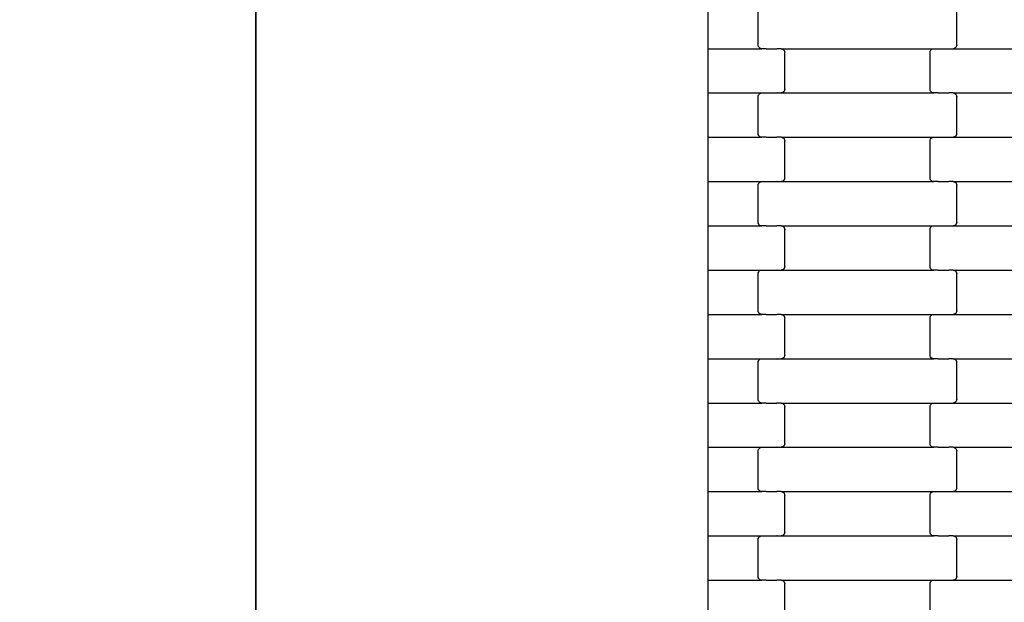
# Model space of a CAD drawing. Units: millimetres. Extents: x 439 to 8969, y -385 to 8855.
# Drawn here: x 4658 to 5213, y 5393 to 5722 of the extents above; entities that cross this region are included whole.
import ezdxf

# ---------------------------------------------------------------- set-up
doc = ezdxf.new("R2010")
doc.units = ezdxf.units.MM
doc.layers.add('Dimensions', color=7, linetype='Continuous')
doc.styles.get("Standard").update_dxf_attribs({"font": 'arial.ttf'})
doc.dimstyles.new('Leikkiset keinu', dxfattribs={"dimtxt": 150, "dimasz": 2.5, "dimexe": 0.06, "dimexo": 0.625, "dimtad": 0, "dimtih": 1, "dimtoh": 1, "dimdec": 0, "dimtxsty": 'Standard', "dimcen": 2.5, "dimadec": 0, "dimazin": 0, "dimtfac": 1, "dimtmove": 0, "dimatfit": 3, "dimfxl": 1, "dimarcsym": 0})

# ---------------------------------------------------------------- blocks, each defined once
blk = doc.blocks.new('*D4')
at = {"layer": 'Defpoints', "color": 0}
for p in [(4657.69, 6438.03), (6802.91, 6438.03), (4657.69, 1779.03)]:
    blk.add_point(p, dxfattribs=at)
at = {"layer": 'Dimensions', "color": 0, "lineweight": -2}
for p, q in [((4658.32, 6438.03), (6802.97, 6438.03)), ((6802.91, 6435.53), (6802.91, 4185.73)), ((6802.91, 1781.53), (6802.91, 4031.33)), ((4658.32, 1779.03), (6802.97, 1779.03))]:
    blk.add_line(p, q, dxfattribs=at)
at = {"layer": 'Dimensions', "color": 0}
for points in [[(6803.32, 6435.53), (6802.49, 6435.53), (6802.91, 6438.03)], [(6802.49, 1781.53), (6803.32, 1781.53), (6802.91, 1779.03)]]:
    blk.add_solid(points, dxfattribs=at)
at = {"layer": 'Dimensions', "color": 0, "insert": (6802.91, 4108.53), "char_height": 150, "attachment_point": 5}
blk.add_mtext('4659', dxfattribs=at)

msp = doc.modelspace()

# ---------------------------------------------------------------- linework, layer by layer
for p, q in [((4790.99, 6438.37), (4790.99, 4885.03)), ((4790.99, 4887.03), (4790.99, 6438.03)), ((5045.99, 5730.81), (5045.99, 5705.81)), ((5074.34, 5707.81), (5074.34, 5728.81)), ((5186.34, 5707.81), (5186.34, 5728.81)), ((5045.99, 5705.81), (5076.35, 5705.81)), ((5045.99, 5705.81), (5045.99, 5680.81)), ((5074.41, 5707.3), (5074.34, 5707.81)), ((5074.61, 5706.81), (5074.41, 5707.3)), ((5074.93, 5706.4), (5074.61, 5706.81)), ((5075.34, 5706.08), (5074.93, 5706.4)), ((5075.83, 5705.88), (5075.34, 5706.08)), ((5076.35, 5705.81), (5075.83, 5705.88)), ((5078.84, 5705.81), (5076.35, 5705.81)), ((5078.84, 5705.81), (5078.84, 5705.75)), ((5078.84, 5705.81), (5078.97, 5705.81)), ((5078.97, 5705.88), (5078.97, 5705.81)), ((5078.97, 5705.81), (5084.82, 5705.81)), ((5084.82, 5705.81), (5084.82, 5705.75)), ((5084.96, 5705.81), (5084.82, 5705.81)), ((5084.96, 5705.88), (5084.96, 5705.81)), ((5087.33, 5705.81), (5084.96, 5705.81)), ((5087.33, 5705.81), (5087.85, 5705.75)), ((5087.33, 5705.81), (5173.35, 5705.81)), ((5087.85, 5705.75), (5088.33, 5705.55)), ((5088.33, 5705.55), (5088.75, 5705.23)), ((5088.75, 5705.23), (5089.07, 5704.81)), ((5171.61, 5704.81), (5171.93, 5705.23)), ((5171.93, 5705.23), (5172.34, 5705.55)), ((5172.34, 5705.55), (5172.83, 5705.75)), ((5172.83, 5705.75), (5173.35, 5705.81)), ((5173.35, 5705.81), (5175.84, 5705.81)), ((5175.84, 5705.88), (5175.84, 5705.81)), ((5175.84, 5705.81), (5175.97, 5705.81)), ((5175.97, 5705.81), (5175.97, 5705.75)), ((5175.97, 5705.81), (5181.82, 5705.81)), ((5181.82, 5705.88), (5181.82, 5705.81)), ((5181.96, 5705.81), (5181.82, 5705.81)), ((5181.96, 5705.81), (5181.96, 5705.75)), ((5181.96, 5705.81), (5184.33, 5705.81)), ((5184.85, 5705.88), (5184.33, 5705.81)), ((5184.33, 5705.81), (5270.35, 5705.81)), ((5185.33, 5706.08), (5184.85, 5705.88)), ((5185.75, 5706.4), (5185.33, 5706.08)), ((5186.07, 5706.81), (5185.75, 5706.4)), ((5186.27, 5707.3), (5186.07, 5706.81)), ((5186.34, 5707.81), (5186.27, 5707.3)), ((5089.07, 5704.81), (5089.27, 5704.33)), ((5089.27, 5704.33), (5089.34, 5703.81)), ((5089.34, 5682.81), (5089.34, 5703.81)), ((5171.34, 5703.81), (5171.41, 5704.33)), ((5171.34, 5682.81), (5171.34, 5703.81)), ((5171.41, 5704.33), (5171.61, 5704.81)), ((5089.34, 5682.81), (5089.27, 5682.3)), ((5171.41, 5682.3), (5171.34, 5682.81)), ((5045.99, 5680.81), (5045.99, 5655.81)), ((5045.99, 5680.81), (5076.35, 5680.81)), ((5074.34, 5678.81), (5074.41, 5679.33)), ((5074.34, 5657.81), (5074.34, 5678.81)), ((5074.41, 5679.33), (5074.61, 5679.81)), ((5074.61, 5679.81), (5074.93, 5680.23)), ((5074.93, 5680.23), (5075.34, 5680.55)), ((5075.34, 5680.55), (5075.83, 5680.75)), ((5075.83, 5680.75), (5076.35, 5680.81)), ((5076.35, 5680.81), (5078.84, 5680.81)), ((5078.84, 5680.88), (5078.84, 5680.81)), ((5078.84, 5680.81), (5078.97, 5680.81)), ((5078.97, 5680.81), (5078.97, 5680.75)), ((5078.97, 5680.81), (5084.82, 5680.81)), ((5084.82, 5680.88), (5084.82, 5680.81)), ((5084.96, 5680.81), (5084.82, 5680.81)), ((5084.96, 5680.81), (5084.96, 5680.75)), ((5084.96, 5680.81), (5087.33, 5680.81)), ((5087.85, 5680.88), (5087.33, 5680.81)), ((5087.33, 5680.81), (5173.35, 5680.81)), ((5088.33, 5681.08), (5087.85, 5680.88)), ((5088.75, 5681.4), (5088.33, 5681.08)), ((5089.07, 5681.81), (5088.75, 5681.4)), ((5089.27, 5682.3), (5089.07, 5681.81)), ((5171.61, 5681.81), (5171.41, 5682.3)), ((5171.93, 5681.4), (5171.61, 5681.81)), ((5172.34, 5681.08), (5171.93, 5681.4)), ((5172.83, 5680.88), (5172.34, 5681.08)), ((5173.35, 5680.81), (5172.83, 5680.88)), ((5175.84, 5680.81), (5173.35, 5680.81)), ((5175.84, 5680.81), (5175.84, 5680.75)), ((5175.84, 5680.81), (5175.97, 5680.81)), ((5175.97, 5680.88), (5175.97, 5680.81)), ((5175.97, 5680.81), (5181.82, 5680.81)), ((5181.82, 5680.81), (5181.82, 5680.75)), ((5181.96, 5680.81), (5181.82, 5680.81)), ((5181.96, 5680.88), (5181.96, 5680.81)), ((5184.33, 5680.81), (5181.96, 5680.81)), ((5184.33, 5680.81), (5184.85, 5680.75)), ((5184.33, 5680.81), (5270.35, 5680.81)), ((5184.85, 5680.75), (5185.33, 5680.55)), ((5185.33, 5680.55), (5185.75, 5680.23)), ((5185.75, 5680.23), (5186.07, 5679.81)), ((5186.07, 5679.81), (5186.27, 5679.33)), ((5186.27, 5679.33), (5186.34, 5678.81)), ((5186.34, 5657.81), (5186.34, 5678.81)), ((5045.99, 5655.81), (5076.35, 5655.81)), ((5045.99, 5655.81), (5045.99, 5630.81)), ((5074.41, 5657.3), (5074.34, 5657.81)), ((5074.61, 5656.81), (5074.41, 5657.3)), ((5074.93, 5656.4), (5074.61, 5656.81)), ((5075.34, 5656.08), (5074.93, 5656.4)), ((5075.83, 5655.88), (5075.34, 5656.08)), ((5076.35, 5655.81), (5075.83, 5655.88)), ((5078.84, 5655.81), (5076.35, 5655.81)), ((5078.84, 5655.81), (5078.84, 5655.75)), ((5078.84, 5655.81), (5078.97, 5655.81)), ((5078.97, 5655.88), (5078.97, 5655.81)), ((5078.97, 5655.81), (5084.82, 5655.81)), ((5084.82, 5655.81), (5084.82, 5655.75)), ((5084.96, 5655.81), (5084.82, 5655.81)), ((5084.96, 5655.88), (5084.96, 5655.81)), ((5087.33, 5655.81), (5084.96, 5655.81)), ((5087.33, 5655.81), (5087.85, 5655.75)), ((5087.33, 5655.81), (5173.35, 5655.81)), ((5087.85, 5655.75), (5088.33, 5655.55)), ((5088.33, 5655.55), (5088.75, 5655.23)), ((5088.75, 5655.23), (5089.07, 5654.81)), ((5171.61, 5654.81), (5171.93, 5655.23)), ((5171.93, 5655.23), (5172.34, 5655.55)), ((5172.34, 5655.55), (5172.83, 5655.75)), ((5172.83, 5655.75), (5173.35, 5655.81)), ((5173.35, 5655.81), (5175.84, 5655.81)), ((5175.84, 5655.88), (5175.84, 5655.81)), ((5175.84, 5655.81), (5175.97, 5655.81)), ((5175.97, 5655.81), (5175.97, 5655.75)), ((5175.97, 5655.81), (5181.82, 5655.81)), ((5181.82, 5655.88), (5181.82, 5655.81)), ((5181.96, 5655.81), (5181.82, 5655.81)), ((5181.96, 5655.81), (5181.96, 5655.75)), ((5181.96, 5655.81), (5184.33, 5655.81)), ((5184.85, 5655.88), (5184.33, 5655.81)), ((5184.33, 5655.81), (5270.35, 5655.81)), ((5185.33, 5656.08), (5184.85, 5655.88)), ((5185.75, 5656.4), (5185.33, 5656.08)), ((5186.07, 5656.81), (5185.75, 5656.4)), ((5186.27, 5657.3), (5186.07, 5656.81)), ((5186.34, 5657.81), (5186.27, 5657.3)), ((5089.07, 5654.81), (5089.27, 5654.33)), ((5089.27, 5654.33), (5089.34, 5653.81)), ((5089.34, 5632.81), (5089.34, 5653.81)), ((5171.34, 5653.81), (5171.41, 5654.33)), ((5171.34, 5632.81), (5171.34, 5653.81)), ((5171.41, 5654.33), (5171.61, 5654.81)), ((5089.34, 5632.81), (5089.27, 5632.3)), ((5171.41, 5632.3), (5171.34, 5632.81)), ((5045.99, 5630.81), (5045.99, 5605.81)), ((5045.99, 5630.81), (5076.35, 5630.81)), ((5074.34, 5628.81), (5074.41, 5629.33)), ((5074.34, 5607.81), (5074.34, 5628.81)), ((5074.41, 5629.33), (5074.61, 5629.81)), ((5074.61, 5629.81), (5074.93, 5630.23)), ((5074.93, 5630.23), (5075.34, 5630.55)), ((5075.34, 5630.55), (5075.83, 5630.75)), ((5075.83, 5630.75), (5076.35, 5630.81)), ((5076.35, 5630.81), (5078.84, 5630.81)), ((5078.84, 5630.88), (5078.84, 5630.81)), ((5078.84, 5630.81), (5078.97, 5630.81)), ((5078.97, 5630.81), (5078.97, 5630.75)), ((5078.97, 5630.81), (5084.82, 5630.81)), ((5084.82, 5630.88), (5084.82, 5630.81)), ((5084.96, 5630.81), (5084.82, 5630.81)), ((5084.96, 5630.81), (5084.96, 5630.75)), ((5084.96, 5630.81), (5087.33, 5630.81)), ((5087.85, 5630.88), (5087.33, 5630.81)), ((5087.33, 5630.81), (5173.35, 5630.81)), ((5088.33, 5631.08), (5087.85, 5630.88)), ((5088.75, 5631.4), (5088.33, 5631.08)), ((5089.07, 5631.81), (5088.75, 5631.4)), ((5089.27, 5632.3), (5089.07, 5631.81)), ((5171.61, 5631.81), (5171.41, 5632.3)), ((5171.93, 5631.4), (5171.61, 5631.81)), ((5172.34, 5631.08), (5171.93, 5631.4)), ((5172.83, 5630.88), (5172.34, 5631.08)), ((5173.35, 5630.81), (5172.83, 5630.88)), ((5175.84, 5630.81), (5173.35, 5630.81)), ((5175.84, 5630.81), (5175.84, 5630.75)), ((5175.84, 5630.81), (5175.97, 5630.81)), ((5175.97, 5630.88), (5175.97, 5630.81)), ((5175.97, 5630.81), (5181.82, 5630.81)), ((5181.82, 5630.81), (5181.82, 5630.75)), ((5181.96, 5630.81), (5181.82, 5630.81)), ((5181.96, 5630.88), (5181.96, 5630.81)), ((5184.33, 5630.81), (5181.96, 5630.81)), ((5184.33, 5630.81), (5184.85, 5630.75)), ((5184.33, 5630.81), (5270.35, 5630.81)), ((5184.85, 5630.75), (5185.33, 5630.55)), ((5185.33, 5630.55), (5185.75, 5630.23)), ((5185.75, 5630.23), (5186.07, 5629.81)), ((5186.07, 5629.81), (5186.27, 5629.33)), ((5186.27, 5629.33), (5186.34, 5628.81)), ((5186.34, 5607.81), (5186.34, 5628.81)), ((5045.99, 5605.81), (5076.35, 5605.81)), ((5045.99, 5605.81), (5045.99, 5580.81)), ((5074.41, 5607.3), (5074.34, 5607.81)), ((5074.61, 5606.81), (5074.41, 5607.3)), ((5074.93, 5606.4), (5074.61, 5606.81)), ((5075.34, 5606.08), (5074.93, 5606.4)), ((5075.83, 5605.88), (5075.34, 5606.08)), ((5076.35, 5605.81), (5075.83, 5605.88)), ((5078.84, 5605.81), (5076.35, 5605.81)), ((5078.84, 5605.81), (5078.84, 5605.75)), ((5078.84, 5605.81), (5078.97, 5605.81)), ((5078.97, 5605.88), (5078.97, 5605.81)), ((5078.97, 5605.81), (5084.82, 5605.81)), ((5084.82, 5605.81), (5084.82, 5605.75)), ((5084.96, 5605.81), (5084.82, 5605.81)), ((5084.96, 5605.88), (5084.96, 5605.81)), ((5087.33, 5605.81), (5084.96, 5605.81)), ((5087.33, 5605.81), (5087.85, 5605.75)), ((5087.33, 5605.81), (5173.35, 5605.81)), ((5087.85, 5605.75), (5088.33, 5605.55)), ((5088.33, 5605.55), (5088.75, 5605.23)), ((5088.75, 5605.23), (5089.07, 5604.81)), ((5171.61, 5604.81), (5171.93, 5605.23)), ((5171.93, 5605.23), (5172.34, 5605.55)), ((5172.34, 5605.55), (5172.83, 5605.75)), ((5172.83, 5605.75), (5173.35, 5605.81)), ((5173.35, 5605.81), (5175.84, 5605.81)), ((5175.84, 5605.88), (5175.84, 5605.81)), ((5175.84, 5605.81), (5175.97, 5605.81)), ((5175.97, 5605.81), (5175.97, 5605.75)), ((5175.97, 5605.81), (5181.82, 5605.81)), ((5181.82, 5605.88), (5181.82, 5605.81)), ((5181.96, 5605.81), (5181.82, 5605.81)), ((5181.96, 5605.81), (5181.96, 5605.75)), ((5181.96, 5605.81), (5184.33, 5605.81)), ((5184.85, 5605.88), (5184.33, 5605.81)), ((5184.33, 5605.81), (5270.35, 5605.81)), ((5185.33, 5606.08), (5184.85, 5605.88)), ((5185.75, 5606.4), (5185.33, 5606.08)), ((5186.07, 5606.81), (5185.75, 5606.4)), ((5186.27, 5607.3), (5186.07, 5606.81)), ((5186.34, 5607.81), (5186.27, 5607.3)), ((5089.07, 5604.81), (5089.27, 5604.33)), ((5089.27, 5604.33), (5089.34, 5603.81)), ((5089.34, 5582.81), (5089.34, 5603.81)), ((5171.34, 5603.81), (5171.41, 5604.33)), ((5171.34, 5582.81), (5171.34, 5603.81)), ((5171.41, 5604.33), (5171.61, 5604.81)), ((5089.34, 5582.81), (5089.27, 5582.3)), ((5171.41, 5582.3), (5171.34, 5582.81)), ((5045.99, 5580.81), (5076.35, 5580.81)), ((5045.99, 5580.81), (5045.99, 5555.81)), ((5074.34, 5578.81), (5074.41, 5579.33)), ((5074.34, 5557.81), (5074.34, 5578.81)), ((5074.41, 5579.33), (5074.61, 5579.81)), ((5074.61, 5579.81), (5074.93, 5580.23)), ((5074.93, 5580.23), (5075.34, 5580.55)), ((5075.34, 5580.55), (5075.83, 5580.75)), ((5075.83, 5580.75), (5076.35, 5580.81)), ((5076.35, 5580.81), (5078.84, 5580.81)), ((5078.84, 5580.88), (5078.84, 5580.81)), ((5078.84, 5580.81), (5078.97, 5580.81)), ((5078.97, 5580.81), (5078.97, 5580.75)), ((5078.97, 5580.81), (5084.82, 5580.81)), ((5084.82, 5580.88), (5084.82, 5580.81)), ((5084.96, 5580.81), (5084.82, 5580.81)), ((5084.96, 5580.81), (5084.96, 5580.75)), ((5084.96, 5580.81), (5087.33, 5580.81)), ((5087.85, 5580.88), (5087.33, 5580.81)), ((5087.33, 5580.81), (5173.35, 5580.81)), ((5088.33, 5581.08), (5087.85, 5580.88)), ((5088.75, 5581.4), (5088.33, 5581.08)), ((5089.07, 5581.81), (5088.75, 5581.4)), ((5089.27, 5582.3), (5089.07, 5581.81)), ((5171.61, 5581.81), (5171.41, 5582.3)), ((5171.93, 5581.4), (5171.61, 5581.81)), ((5172.34, 5581.08), (5171.93, 5581.4)), ((5172.83, 5580.88), (5172.34, 5581.08)), ((5173.35, 5580.81), (5172.83, 5580.88)), ((5175.84, 5580.81), (5173.35, 5580.81)), ((5175.84, 5580.81), (5175.84, 5580.75)), ((5175.84, 5580.81), (5175.97, 5580.81)), ((5175.97, 5580.88), (5175.97, 5580.81)), ((5175.97, 5580.81), (5181.82, 5580.81)), ((5181.82, 5580.81), (5181.82, 5580.75)), ((5181.96, 5580.81), (5181.82, 5580.81)), ((5181.96, 5580.88), (5181.96, 5580.81)), ((5184.33, 5580.81), (5181.96, 5580.81)), ((5184.33, 5580.81), (5184.85, 5580.75)), ((5184.33, 5580.81), (5270.35, 5580.81)), ((5184.85, 5580.75), (5185.33, 5580.55)), ((5185.33, 5580.55), (5185.75, 5580.23)), ((5185.75, 5580.23), (5186.07, 5579.81)), ((5186.07, 5579.81), (5186.27, 5579.33)), ((5186.27, 5579.33), (5186.34, 5578.81)), ((5186.34, 5557.81), (5186.34, 5578.81)), ((5045.99, 5555.81), (5076.35, 5555.81)), ((5045.99, 5555.81), (5045.99, 5530.81)), ((5074.41, 5557.3), (5074.34, 5557.81)), ((5074.61, 5556.81), (5074.41, 5557.3)), ((5074.93, 5556.4), (5074.61, 5556.81)), ((5075.34, 5556.08), (5074.93, 5556.4)), ((5075.83, 5555.88), (5075.34, 5556.08)), ((5076.35, 5555.81), (5075.83, 5555.88)), ((5078.84, 5555.81), (5076.35, 5555.81)), ((5078.84, 5555.81), (5078.84, 5555.75)), ((5078.84, 5555.81), (5078.97, 5555.81)), ((5078.97, 5555.88), (5078.97, 5555.81)), ((5078.97, 5555.81), (5084.82, 5555.81)), ((5084.82, 5555.81), (5084.82, 5555.75)), ((5084.96, 5555.81), (5084.82, 5555.81)), ((5084.96, 5555.88), (5084.96, 5555.81)), ((5087.33, 5555.81), (5084.96, 5555.81)), ((5087.33, 5555.81), (5087.85, 5555.75)), ((5087.33, 5555.81), (5173.35, 5555.81)), ((5087.85, 5555.75), (5088.33, 5555.55)), ((5088.33, 5555.55), (5088.75, 5555.23)), ((5088.75, 5555.23), (5089.07, 5554.81)), ((5171.61, 5554.81), (5171.93, 5555.23)), ((5171.93, 5555.23), (5172.34, 5555.55)), ((5172.34, 5555.55), (5172.83, 5555.75)), ((5172.83, 5555.75), (5173.35, 5555.81)), ((5173.35, 5555.81), (5175.84, 5555.81)), ((5175.84, 5555.88), (5175.84, 5555.81)), ((5175.84, 5555.81), (5175.97, 5555.81)), ((5175.97, 5555.81), (5175.97, 5555.75)), ((5175.97, 5555.81), (5181.82, 5555.81)), ((5181.82, 5555.88), (5181.82, 5555.81)), ((5181.96, 5555.81), (5181.82, 5555.81)), ((5181.96, 5555.81), (5181.96, 5555.75)), ((5181.96, 5555.81), (5184.33, 5555.81)), ((5184.85, 5555.88), (5184.33, 5555.81)), ((5184.33, 5555.81), (5270.35, 5555.81)), ((5185.33, 5556.08), (5184.85, 5555.88)), ((5185.75, 5556.4), (5185.33, 5556.08)), ((5186.07, 5556.81), (5185.75, 5556.4)), ((5186.27, 5557.3), (5186.07, 5556.81)), ((5186.34, 5557.81), (5186.27, 5557.3)), ((5089.07, 5554.81), (5089.27, 5554.33)), ((5089.27, 5554.33), (5089.34, 5553.81)), ((5089.34, 5532.81), (5089.34, 5553.81)), ((5171.34, 5553.81), (5171.41, 5554.33)), ((5171.34, 5532.81), (5171.34, 5553.81)), ((5171.41, 5554.33), (5171.61, 5554.81)), ((5089.34, 5532.81), (5089.27, 5532.3)), ((5171.41, 5532.3), (5171.34, 5532.81)), ((5045.99, 5530.81), (5076.35, 5530.81)), ((5045.99, 5530.81), (5045.99, 5505.81)), ((5074.34, 5528.81), (5074.41, 5529.33)), ((5074.34, 5507.81), (5074.34, 5528.81)), ((5074.41, 5529.33), (5074.61, 5529.81)), ((5074.61, 5529.81), (5074.93, 5530.23)), ((5074.93, 5530.23), (5075.34, 5530.55)), ((5075.34, 5530.55), (5075.83, 5530.75)), ((5075.83, 5530.75), (5076.35, 5530.81)), ((5076.35, 5530.81), (5078.84, 5530.81)), ((5078.84, 5530.88), (5078.84, 5530.81)), ((5078.84, 5530.81), (5078.97, 5530.81)), ((5078.97, 5530.81), (5078.97, 5530.75)), ((5078.97, 5530.81), (5084.82, 5530.81)), ((5084.82, 5530.88), (5084.82, 5530.81)), ((5084.96, 5530.81), (5084.82, 5530.81)), ((5084.96, 5530.81), (5084.96, 5530.75)), ((5084.96, 5530.81), (5087.33, 5530.81)), ((5087.85, 5530.88), (5087.33, 5530.81)), ((5087.33, 5530.81), (5173.35, 5530.81)), ((5088.33, 5531.08), (5087.85, 5530.88)), ((5088.75, 5531.4), (5088.33, 5531.08)), ((5089.07, 5531.81), (5088.75, 5531.4)), ((5089.27, 5532.3), (5089.07, 5531.81)), ((5171.61, 5531.81), (5171.41, 5532.3)), ((5171.93, 5531.4), (5171.61, 5531.81)), ((5172.34, 5531.08), (5171.93, 5531.4)), ((5172.83, 5530.88), (5172.34, 5531.08)), ((5173.35, 5530.81), (5172.83, 5530.88)), ((5175.84, 5530.81), (5173.35, 5530.81)), ((5175.84, 5530.81), (5175.84, 5530.75)), ((5175.84, 5530.81), (5175.97, 5530.81)), ((5175.97, 5530.88), (5175.97, 5530.81)), ((5175.97, 5530.81), (5181.82, 5530.81)), ((5181.82, 5530.81), (5181.82, 5530.75)), ((5181.96, 5530.81), (5181.82, 5530.81)), ((5181.96, 5530.88), (5181.96, 5530.81)), ((5184.33, 5530.81), (5181.96, 5530.81)), ((5184.33, 5530.81), (5184.85, 5530.75)), ((5184.33, 5530.81), (5270.35, 5530.81)), ((5184.85, 5530.75), (5185.33, 5530.55)), ((5185.33, 5530.55), (5185.75, 5530.23)), ((5185.75, 5530.23), (5186.07, 5529.81)), ((5186.07, 5529.81), (5186.27, 5529.33)), ((5186.27, 5529.33), (5186.34, 5528.81)), ((5186.34, 5507.81), (5186.34, 5528.81)), ((5045.99, 5505.81), (5076.35, 5505.81)), ((5045.99, 5505.81), (5045.99, 5480.81)), ((5074.41, 5507.3), (5074.34, 5507.81)), ((5074.61, 5506.81), (5074.41, 5507.3)), ((5074.93, 5506.4), (5074.61, 5506.81)), ((5075.34, 5506.08), (5074.93, 5506.4)), ((5075.83, 5505.88), (5075.34, 5506.08)), ((5076.35, 5505.81), (5075.83, 5505.88)), ((5078.84, 5505.81), (5076.35, 5505.81)), ((5078.84, 5505.81), (5078.84, 5505.75)), ((5078.84, 5505.81), (5078.97, 5505.81)), ((5078.97, 5505.88), (5078.97, 5505.81)), ((5078.97, 5505.81), (5084.82, 5505.81)), ((5084.82, 5505.81), (5084.82, 5505.75)), ((5084.96, 5505.81), (5084.82, 5505.81)), ((5084.96, 5505.88), (5084.96, 5505.81)), ((5087.33, 5505.81), (5084.96, 5505.81)), ((5087.33, 5505.81), (5087.85, 5505.75)), ((5087.33, 5505.81), (5173.35, 5505.81)), ((5087.85, 5505.75), (5088.33, 5505.55)), ((5088.33, 5505.55), (5088.75, 5505.23)), ((5088.75, 5505.23), (5089.07, 5504.81)), ((5171.61, 5504.81), (5171.93, 5505.23)), ((5171.93, 5505.23), (5172.34, 5505.55)), ((5172.34, 5505.55), (5172.83, 5505.75)), ((5172.83, 5505.75), (5173.35, 5505.81)), ((5173.35, 5505.81), (5175.84, 5505.81)), ((5175.84, 5505.88), (5175.84, 5505.81)), ((5175.84, 5505.81), (5175.97, 5505.81)), ((5175.97, 5505.81), (5175.97, 5505.75)), ((5175.97, 5505.81), (5181.82, 5505.81)), ((5181.82, 5505.88), (5181.82, 5505.81)), ((5181.96, 5505.81), (5181.82, 5505.81)), ((5181.96, 5505.81), (5181.96, 5505.75)), ((5181.96, 5505.81), (5184.33, 5505.81)), ((5184.85, 5505.88), (5184.33, 5505.81)), ((5184.33, 5505.81), (5270.35, 5505.81)), ((5185.33, 5506.08), (5184.85, 5505.88)), ((5185.75, 5506.4), (5185.33, 5506.08)), ((5186.07, 5506.81), (5185.75, 5506.4)), ((5186.27, 5507.3), (5186.07, 5506.81)), ((5186.34, 5507.81), (5186.27, 5507.3)), ((5089.07, 5504.81), (5089.27, 5504.33)), ((5089.27, 5504.33), (5089.34, 5503.81)), ((5089.34, 5482.81), (5089.34, 5503.81)), ((5171.34, 5503.81), (5171.41, 5504.33)), ((5171.34, 5482.81), (5171.34, 5503.81)), ((5171.41, 5504.33), (5171.61, 5504.81)), ((5089.34, 5482.81), (5089.27, 5482.3)), ((5171.41, 5482.3), (5171.34, 5482.81)), ((5045.99, 5480.81), (5076.35, 5480.81)), ((5045.99, 5480.81), (5045.99, 5455.81)), ((5074.34, 5478.81), (5074.41, 5479.33)), ((5074.34, 5457.81), (5074.34, 5478.81)), ((5074.41, 5479.33), (5074.61, 5479.81)), ((5074.61, 5479.81), (5074.93, 5480.23)), ((5074.93, 5480.23), (5075.34, 5480.55)), ((5075.34, 5480.55), (5075.83, 5480.75)), ((5075.83, 5480.75), (5076.35, 5480.81)), ((5076.35, 5480.81), (5078.84, 5480.81)), ((5078.84, 5480.88), (5078.84, 5480.81)), ((5078.84, 5480.81), (5078.97, 5480.81)), ((5078.97, 5480.81), (5078.97, 5480.75)), ((5078.97, 5480.81), (5084.82, 5480.81)), ((5084.82, 5480.88), (5084.82, 5480.81)), ((5084.96, 5480.81), (5084.82, 5480.81)), ((5084.96, 5480.81), (5084.96, 5480.75)), ((5084.96, 5480.81), (5087.33, 5480.81)), ((5087.85, 5480.88), (5087.33, 5480.81)), ((5087.33, 5480.81), (5173.35, 5480.81)), ((5088.33, 5481.08), (5087.85, 5480.88)), ((5088.75, 5481.4), (5088.33, 5481.08)), ((5089.07, 5481.81), (5088.75, 5481.4)), ((5089.27, 5482.3), (5089.07, 5481.81)), ((5171.61, 5481.81), (5171.41, 5482.3)), ((5171.93, 5481.4), (5171.61, 5481.81)), ((5172.34, 5481.08), (5171.93, 5481.4)), ((5172.83, 5480.88), (5172.34, 5481.08)), ((5173.35, 5480.81), (5172.83, 5480.88)), ((5175.84, 5480.81), (5173.35, 5480.81)), ((5175.84, 5480.81), (5175.84, 5480.75)), ((5175.84, 5480.81), (5175.97, 5480.81)), ((5175.97, 5480.88), (5175.97, 5480.81)), ((5175.97, 5480.81), (5181.82, 5480.81)), ((5181.82, 5480.81), (5181.82, 5480.75)), ((5181.96, 5480.81), (5181.82, 5480.81)), ((5181.96, 5480.88), (5181.96, 5480.81)), ((5184.33, 5480.81), (5181.96, 5480.81)), ((5184.33, 5480.81), (5184.85, 5480.75)), ((5184.33, 5480.81), (5270.35, 5480.81)), ((5184.85, 5480.75), (5185.33, 5480.55)), ((5185.33, 5480.55), (5185.75, 5480.23)), ((5185.75, 5480.23), (5186.07, 5479.81)), ((5186.07, 5479.81), (5186.27, 5479.33)), ((5186.27, 5479.33), (5186.34, 5478.81)), ((5186.34, 5457.81), (5186.34, 5478.81)), ((5045.99, 5455.81), (5076.35, 5455.81)), ((5045.99, 5455.81), (5045.99, 5430.81)), ((5074.41, 5457.3), (5074.34, 5457.81)), ((5074.61, 5456.81), (5074.41, 5457.3)), ((5074.93, 5456.4), (5074.61, 5456.81)), ((5075.34, 5456.08), (5074.93, 5456.4)), ((5075.83, 5455.88), (5075.34, 5456.08)), ((5076.35, 5455.81), (5075.83, 5455.88)), ((5078.84, 5455.81), (5076.35, 5455.81)), ((5078.84, 5455.81), (5078.84, 5455.75)), ((5078.84, 5455.81), (5078.97, 5455.81)), ((5078.97, 5455.88), (5078.97, 5455.81)), ((5078.97, 5455.81), (5084.82, 5455.81)), ((5084.82, 5455.81), (5084.82, 5455.75)), ((5084.96, 5455.81), (5084.82, 5455.81)), ((5084.96, 5455.88), (5084.96, 5455.81)), ((5087.33, 5455.81), (5084.96, 5455.81)), ((5087.33, 5455.81), (5087.85, 5455.75)), ((5087.33, 5455.81), (5173.35, 5455.81)), ((5087.85, 5455.75), (5088.33, 5455.55)), ((5088.33, 5455.55), (5088.75, 5455.23)), ((5088.75, 5455.23), (5089.07, 5454.81)), ((5171.61, 5454.81), (5171.93, 5455.23)), ((5171.93, 5455.23), (5172.34, 5455.55)), ((5172.34, 5455.55), (5172.83, 5455.75)), ((5172.83, 5455.75), (5173.35, 5455.81)), ((5173.35, 5455.81), (5175.84, 5455.81)), ((5175.84, 5455.88), (5175.84, 5455.81)), ((5175.84, 5455.81), (5175.97, 5455.81)), ((5175.97, 5455.81), (5175.97, 5455.75)), ((5175.97, 5455.81), (5181.82, 5455.81)), ((5181.82, 5455.88), (5181.82, 5455.81)), ((5181.96, 5455.81), (5181.82, 5455.81)), ((5181.96, 5455.81), (5181.96, 5455.75)), ((5181.96, 5455.81), (5184.33, 5455.81)), ((5184.85, 5455.88), (5184.33, 5455.81)), ((5184.33, 5455.81), (5270.35, 5455.81)), ((5185.33, 5456.08), (5184.85, 5455.88)), ((5185.75, 5456.4), (5185.33, 5456.08)), ((5186.07, 5456.81), (5185.75, 5456.4)), ((5186.27, 5457.3), (5186.07, 5456.81)), ((5186.34, 5457.81), (5186.27, 5457.3)), ((5089.07, 5454.81), (5089.27, 5454.33)), ((5089.27, 5454.33), (5089.34, 5453.81)), ((5089.34, 5432.81), (5089.34, 5453.81)), ((5171.34, 5453.81), (5171.41, 5454.33)), ((5171.34, 5432.81), (5171.34, 5453.81)), ((5171.41, 5454.33), (5171.61, 5454.81)), ((5089.34, 5432.81), (5089.27, 5432.3)), ((5171.41, 5432.3), (5171.34, 5432.81)), ((5045.99, 5430.81), (5076.35, 5430.81)), ((5045.99, 5430.81), (5045.99, 5405.81)), ((5074.34, 5428.81), (5074.41, 5429.33)), ((5074.34, 5407.81), (5074.34, 5428.81)), ((5074.41, 5429.33), (5074.61, 5429.81)), ((5074.61, 5429.81), (5074.93, 5430.23)), ((5074.93, 5430.23), (5075.34, 5430.55)), ((5075.34, 5430.55), (5075.83, 5430.75)), ((5075.83, 5430.75), (5076.35, 5430.81)), ((5076.35, 5430.81), (5078.84, 5430.81)), ((5078.84, 5430.88), (5078.84, 5430.81)), ((5078.84, 5430.81), (5078.97, 5430.81)), ((5078.97, 5430.81), (5078.97, 5430.75)), ((5078.97, 5430.81), (5084.82, 5430.81)), ((5084.82, 5430.88), (5084.82, 5430.81)), ((5084.96, 5430.81), (5084.82, 5430.81)), ((5084.96, 5430.81), (5084.96, 5430.75)), ((5084.96, 5430.81), (5087.33, 5430.81)), ((5087.85, 5430.88), (5087.33, 5430.81)), ((5087.33, 5430.81), (5173.35, 5430.81)), ((5088.33, 5431.08), (5087.85, 5430.88)), ((5088.75, 5431.4), (5088.33, 5431.08)), ((5089.07, 5431.81), (5088.75, 5431.4)), ((5089.27, 5432.3), (5089.07, 5431.81)), ((5171.61, 5431.81), (5171.41, 5432.3)), ((5171.93, 5431.4), (5171.61, 5431.81)), ((5172.34, 5431.08), (5171.93, 5431.4)), ((5172.83, 5430.88), (5172.34, 5431.08)), ((5173.35, 5430.81), (5172.83, 5430.88)), ((5175.84, 5430.81), (5173.35, 5430.81)), ((5175.84, 5430.81), (5175.84, 5430.75)), ((5175.84, 5430.81), (5175.97, 5430.81)), ((5175.97, 5430.88), (5175.97, 5430.81)), ((5175.97, 5430.81), (5181.82, 5430.81)), ((5181.82, 5430.81), (5181.82, 5430.75)), ((5181.96, 5430.81), (5181.82, 5430.81)), ((5181.96, 5430.88), (5181.96, 5430.81)), ((5184.33, 5430.81), (5181.96, 5430.81)), ((5184.33, 5430.81), (5184.85, 5430.75)), ((5184.33, 5430.81), (5270.35, 5430.81)), ((5184.85, 5430.75), (5185.33, 5430.55)), ((5185.33, 5430.55), (5185.75, 5430.23)), ((5185.75, 5430.23), (5186.07, 5429.81)), ((5186.07, 5429.81), (5186.27, 5429.33)), ((5186.27, 5429.33), (5186.34, 5428.81)), ((5186.34, 5407.81), (5186.34, 5428.81)), ((5045.99, 5405.81), (5076.35, 5405.81)), ((5045.99, 5405.81), (5045.99, 5380.81)), ((5074.41, 5407.3), (5074.34, 5407.81)), ((5074.61, 5406.81), (5074.41, 5407.3)), ((5074.93, 5406.4), (5074.61, 5406.81)), ((5075.34, 5406.08), (5074.93, 5406.4)), ((5075.83, 5405.88), (5075.34, 5406.08)), ((5076.35, 5405.81), (5075.83, 5405.88)), ((5078.84, 5405.81), (5076.35, 5405.81)), ((5078.84, 5405.81), (5078.84, 5405.75)), ((5078.84, 5405.81), (5078.97, 5405.81)), ((5078.97, 5405.88), (5078.97, 5405.81)), ((5078.97, 5405.81), (5084.82, 5405.81)), ((5084.82, 5405.81), (5084.82, 5405.75)), ((5084.96, 5405.81), (5084.82, 5405.81)), ((5084.96, 5405.88), (5084.96, 5405.81)), ((5087.33, 5405.81), (5084.96, 5405.81)), ((5087.33, 5405.81), (5087.85, 5405.75)), ((5087.33, 5405.81), (5173.35, 5405.81)), ((5087.85, 5405.75), (5088.33, 5405.55)), ((5088.33, 5405.55), (5088.75, 5405.23)), ((5088.75, 5405.23), (5089.07, 5404.81)), ((5171.61, 5404.81), (5171.93, 5405.23)), ((5171.93, 5405.23), (5172.34, 5405.55)), ((5172.34, 5405.55), (5172.83, 5405.75)), ((5172.83, 5405.75), (5173.35, 5405.81)), ((5173.35, 5405.81), (5175.84, 5405.81)), ((5175.84, 5405.88), (5175.84, 5405.81)), ((5175.84, 5405.81), (5175.97, 5405.81)), ((5175.97, 5405.81), (5175.97, 5405.75)), ((5175.97, 5405.81), (5181.82, 5405.81)), ((5181.82, 5405.88), (5181.82, 5405.81)), ((5181.96, 5405.81), (5181.82, 5405.81)), ((5181.96, 5405.81), (5181.96, 5405.75)), ((5181.96, 5405.81), (5184.33, 5405.81)), ((5184.85, 5405.88), (5184.33, 5405.81)), ((5184.33, 5405.81), (5270.35, 5405.81)), ((5185.33, 5406.08), (5184.85, 5405.88)), ((5185.75, 5406.4), (5185.33, 5406.08)), ((5186.07, 5406.81), (5185.75, 5406.4)), ((5186.27, 5407.3), (5186.07, 5406.81)), ((5186.34, 5407.81), (5186.27, 5407.3)), ((5089.07, 5404.81), (5089.27, 5404.33)), ((5089.27, 5404.33), (5089.34, 5403.81)), ((5089.34, 5382.81), (5089.34, 5403.81)), ((5171.34, 5403.81), (5171.41, 5404.33)), ((5171.34, 5382.81), (5171.34, 5403.81)), ((5171.41, 5404.33), (5171.61, 5404.81))]:
    msp.add_line(p, q)

# ---------------------------------------------------------------- dimensions: what is measured, and where the dimension line sits
at = {"layer": 'Dimensions'}
dim = msp.add_linear_dim(base=(6802.91, 6438.03), p1=(4657.69, 1779.03), p2=(4657.69, 6438.03), angle=90, dimstyle='Leikkiset keinu', dxfattribs=at)
dim.commit()
dim.dimension.update_dxf_attribs({"geometry": '*D4', "text_midpoint": (6802.91, 4108.53)})

doc.saveas('drawing.dxf')
